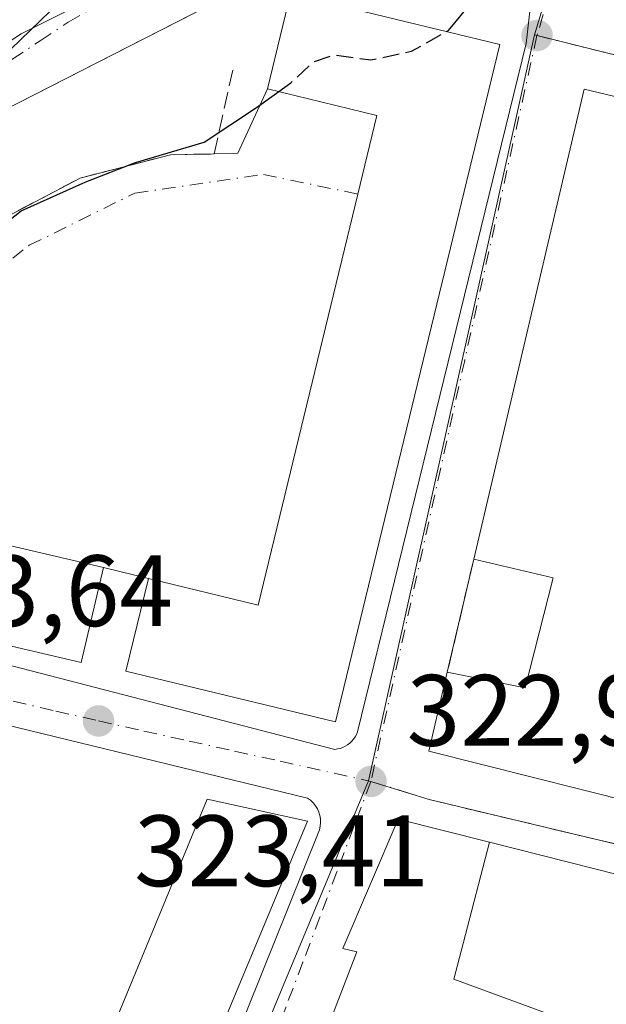
# Model space of a CAD drawing. Units: metres. Extents: x 573680 to 577142, y 4696435 to 4698786.
# Drawn here: x 575344 to 575402, y 4697470 to 4697567 of the extents above; entities that cross this region are included whole.
import ezdxf

# ---------------------------------------------------------------- set-up
doc = ezdxf.new("R2010")
doc.units = ezdxf.units.M
doc.header["$MEASUREMENT"] = 0
doc.linetypes.add('DGN Style 3', pattern=[2.307223458686699, 1.648016756204785, -0.6592067024819142])
doc.linetypes.add('DGN Style 4', pattern=[2.6384748266838614, 1.318413404963828, -0.6592067024819142, 0.001648016756204785, -0.6592067024819142])
for name, color, linetype, lineweight in [('Comarca CxS', 21, 'Continuous', 0), ('Comunidad Autónoma CxS', 142, 'Continuous', 0), ('Cultivos leñosos CxS', 92, 'Continuous', 0), ('Curva de nivel maestra', 30, 'Continuous', 30), ('Curva de nivel maestra oculto', 30, 'DGN Style 3', 30), ('Edificación Cxs', 1, 'Continuous', 13), ('Elemento construido', 1, 'Continuous', 0), ('Municipio CxS', 4, 'Continuous', 0), ('Muro lineal', 1, 'DGN Style 3', 13), ('Núcleo urbano CxS', 7, 'Continuous', 0), ('Obra de contención lineal', 1, 'DGN Style 3', 13), ('Provincia CxS', 1, 'Continuous', 0), ('Punto de cota en terreno', 7, 'Continuous', 0), ('Rótulo de punto de cota en terreno', 7, 'Continuous', 0), ('Vía urbana Cxs', 4, 'Continuous', 0), ('Vía urbana eje', 4, 'DGN Style 4', 0)]:
    doc.layers.add(name, color=color, linetype=linetype, lineweight=lineweight)
doc.styles.add('Style-Arial', font='txt')

# ---------------------------------------------------------------- blocks, each defined once
blk = doc.blocks.new('5PATER')
at = {"layer": 'Cultivos leñosos CxS', "linetype": 'Continuous', "lineweight": 0}
h = blk.add_hatch(color=51, dxfattribs=at)
edge = h.paths.add_edge_path()
edge.add_ellipse((0, 0), major_axis=(-0.1095731443231308, -0.1110710700762829), ratio=0.9994222409660322, start_angle=0, end_angle=360)
blk = doc.blocks.new('*U38')
at = {"layer": 'Vía urbana Cxs', "color": 4, "linetype": 'Continuous', "lineweight": 0}
for points in [[(575454.0500999996, 4697469.690099999, 327.3806999999942), (575444.7057999996, 4697472.0527, 328.9873999999982), (575435.3614999996, 4697474.415300001, 328.2657000000036), (575435.3227000004, 4697474.425100001, 328.2483999999968), (575428.6482999995, 4697476.112700001, 326.4450999999972), (575390.1017000005, 4697485.858899999, 327.7406999999948), (575381.0800999999, 4697488.140100001, 325.207699999999), (575375.5900999998, 4697475.350099999, 326.1524999999965), (575377.0000999998, 4697475.030099999, 327.3190000000032), (575369.8901000004, 4697456.600099999, 326.186400000006)], [(575341.4401000004, 4697547.2501, 326.7736000000005), (575349.6201, 4697551.530099999, 326.7195999999968), (575358.5601000004, 4697553.850099999, 326.3479999999981), (575362.8701, 4697553.920100001, 325.8168000000005), (575365.2241000002, 4697554.0175, 325.2859999999928), (575368.1401000004, 4697560.380100001, 330.3603000000003), (575378.9600999998, 4697557.7401, 335.5562999999966), (575377.0701000001, 4697549.960100001, 333.6797999999981), (575367.2100999998, 4697509.300100001, 336.053700000004), (575356.3701, 4697511.9301, 331.3334000000032), (575351.9200999998, 4697513.0101, 329.6071999999986), (575333.8701, 4697517.2301, 330.1306000000041)], [(575332.0201000003, 4697506.110099999, 328.6855999999971), (575374.8000999996, 4697495.040100001, 325.5396000000038), (575375.0701000001, 4697495.0801, 325.4122000000062), (575375.3300999999, 4697495.140100001, 325.3028000000049), (575375.5900999998, 4697495.2301, 325.209600000002), (575375.8300999999, 4697495.350099999, 325.1408999999985), (575376.0701000001, 4697495.5001, 325.0792999999976), (575376.2801000001, 4697495.6601, 325.0298999999941), (575376.4801000003, 4697495.850099999, 324.9904999999999), (575376.6601, 4697496.0601, 324.9612999999954), (575376.8101000004, 4697496.280099999, 324.9465999999957), (575376.9401000004, 4697496.520099999, 324.9450999999972), (575377.0401, 4697496.770099999, 324.9637999999977), (575393.7401000002, 4697564.860099999, 326.7176000000036), (575395.2100999998, 4697577.9101, 327.7606999999989)], [(575386.3360000001, 4697580.864200001, 328.5093999999954), (575338.7701000003, 4697556.5801, 327.4124000000011)], [(575331.7542000003, 4697557.854, 328.644100000005), (575343.7927999999, 4697565.7915, 327.4712), (575355.5668000003, 4697571.7446, 327.3956000000035)], [(575325.3240999999, 4697447.201400001, 325.1640000000043), (575345.5236000001, 4697445.218400001, 326.0146999999997), (575356.2901, 4697444.7501, 324.9219000000012), (575373.1501000002, 4697486.7501, 324.1575000000012), (575373.2801000001, 4697487.0801, 324.126099999994), (575373.3701, 4697487.4301, 324.0905999999959), (575373.4001000002, 4697487.790100001, 324.0289000000048), (575373.3901000004, 4697488.1501, 323.9640999999974), (575373.3810000002, 4697488.213500001, 323.9532999999938), (575373.3400999998, 4697488.5001, 323.9043999999994), (575373.2301000003, 4697488.840100001, 323.8509999999951), (575373.0900999998, 4697489.170100001, 323.8007999999973), (575372.9001000002, 4697489.470100001, 323.7587000000058), (575372.6700999998, 4697489.7501, 323.7216999999946), (575372.4101, 4697490.0001, 323.751099999994), (575372.1201, 4697490.200099999, 323.9152000000031), (575333.3201000001, 4697499.630100001, 327.0638999999938)]]:
    blk.add_polyline3d(points, dxfattribs=at)
blk.add_polyline3d([(575384.1001000004, 4697494.870100001, 325.5044999999955), (575409.5100999996, 4697488.470100001, 325.9679000000033), (575411.2301000003, 4697496.850099999, 327.3239999999932), (575413.8501000004, 4697496.210100001, 326.1174000000028), (575425.1901000004, 4697545.370100001, 327.125199999995), (575426.2200999996, 4697545.140100001, 326.3533000000025), (575427.9301000005, 4697553.530099999, 325.800900000002), (575399.4600999998, 4697560.3301, 326.2792999999947), (575388.5500999996, 4697513.850099999, 325.9876999999979), (575385.9301000005, 4697502.6601, 325.7636999999959)], close=True, dxfattribs=at)
blk = doc.blocks.new('*U63')
at = {"layer": 'Edificación Cxs', "color": 1, "linetype": 'Continuous', "lineweight": 13, "flags": 128}
for points, elevation in [([(575427.9301000005, 4697553.530099999), (575426.2200999996, 4697545.140100001), (575425.1901000004, 4697545.370100001), (575413.8501000004, 4697496.210100001), (575411.2301000003, 4697496.850099999), (575409.5100999996, 4697488.470100001), (575384.1001000004, 4697494.870100001), (575385.9301000005, 4697502.6601), (575393.6300999997, 4697501.140100001), (575396.3901000004, 4697512.0101), (575388.5500999996, 4697513.850099999), (575399.4600999998, 4697560.3301)], 328.4530999999989), ([(575412.4057999998, 4697542.738), (575410.8501000004, 4697537.100099999), (575414.4600999998, 4697536.110099999), (575416.0269999999, 4697541.788699999), (575417.1202999996, 4697545.750200001), (575413.5100999996, 4697546.7401)], 328.4530999999988)]:
    blk.add_lwpolyline(points, close=True, dxfattribs=dict(at, elevation=elevation))

msp = doc.modelspace()

# ---------------------------------------------------------------- linework, layer by layer
at = {"layer": 'Comarca CxS', "color": 21, "linetype": 'Continuous', "lineweight": 0}
msp.add_3dface([(577132.2500005754, 4696472.359983013), (573704.06000055, 4696435.329983012), (573679.6800005509, 4698748.45998299), (577106.7200005776, 4698785.529982988)], dxfattribs=at)
at = {"layer": 'Comunidad Autónoma CxS', "color": 142, "linetype": 'Continuous', "lineweight": 0}
msp.add_3dface([(577132.2500005754, 4696472.359983013), (573704.06000055, 4696435.329983012), (573679.6800005509, 4698748.45998299), (577106.7200005776, 4698785.529982988)], dxfattribs=at)
at = {"layer": 'Curva de nivel maestra', "color": 30, "linetype": 'Continuous', "lineweight": 30, "elevation": 325, "flags": 128}
for points in [[(575385.8554999996, 4697566.0404), (575386.0499999998, 4697566.1501), (575388.3799999999, 4697568.9801), (575391.0499999998, 4697571.170100001), (575395.8499999996, 4697573.120100001), (575399.4199999999, 4697573.380100001), (575403.1107999999, 4697572.221100001)], [(575321.7856999999, 4697522.711300001), (575322, 4697523.2401), (575325.9400000004, 4697528.0001), (575330.6200000001, 4697535.2601), (575336.5999999996, 4697542.6601), (575343.79, 4697548.290100001), (575350.1900000004, 4697551.1601), (575355.1100000005, 4697553.0801), (575361.8700000001, 4697555.100099999), (575367.0599999996, 4697558.520099999), (575369.2663000004, 4697560.1053)]]:
    msp.add_lwpolyline(points, dxfattribs=at)
at = {"layer": 'Curva de nivel maestra oculto', "color": 30, "linetype": 'DGN Style 3', "lineweight": 30, "elevation": 325, "flags": 128}
msp.add_lwpolyline([(575369.2663000004, 4697560.1053), (575370.4699999997, 4697560.970100001), (575372.7100000001, 4697563.040100001), (575374.7800000003, 4697563.720100001), (575378.3799999999, 4697563.2301), (575382.3799999999, 4697564.0801), (575385.8554999996, 4697566.0404)], dxfattribs=at)
at = {"layer": 'Edificación Cxs', "color": 1, "linetype": 'Continuous', "lineweight": 13, "flags": 128}
for points, elevation in [([(575391.1401000004, 4697564.7601), (575374.8701, 4697497.7501), (575354.1401000004, 4697502.780099999), (575356.3701, 4697511.9301), (575367.2100999998, 4697509.300100001), (575377.0701000001, 4697549.960100001), (575378.9600999998, 4697557.7401), (575368.1401000004, 4697560.380100001), (575370.4200999998, 4697569.780099999)], 336.0537000000041), ([(575390.1018000003, 4697485.859200001), (575387.494, 4697475.846000001), (575386.5640000004, 4697472.305000001), (575396.1765000002, 4697468.788799999), (575389.6557, 4697454.004699999), (575389.2062999997, 4697452.984999999), (575382.2779999999, 4697454.606000001), (575376.2740000002, 4697455.551000001), (575375.244, 4697451.014000001), (575378.4579999996, 4697450.882999999), (575381.5159999998, 4697450.756999999), (575381.3509999998, 4697449.921), (575380.4460000005, 4697445.351), (575379.8470000001, 4697445.332000001), (575377.6050000004, 4697445.515000001), (575374.056, 4697445.783), (575372.4643999999, 4697436.133400001), (575372.1656999998, 4697436.157299999), (575363.9401000004, 4697436.8101), (575368.2301000003, 4697457.050100001), (575369.8901000004, 4697456.600099999), (575377.0000999998, 4697475.030099999), (575375.5900999998, 4697475.350099999), (575381.0800999999, 4697488.140100001)], 331.3513999999996), ([(575428.6484000003, 4697476.113), (575426.2010000005, 4697465.640000001), (575421.091, 4697466.956), (575417.7719999999, 4697467.811000001), (575416.9280000003, 4697464.155999999), (575401.1778999995, 4697467.6546), (575401.1901000004, 4697467.720100001), (575396.1901000004, 4697468.8201), (575396.1765000002, 4697468.788799999), (575386.5640000004, 4697472.305000001), (575387.494, 4697475.846000001), (575390.1018000003, 4697485.859200001)], 331.5718999999955)]:
    msp.add_lwpolyline(points, close=True, dxfattribs=dict(at, elevation=elevation))
at = {"layer": 'Edificación Cxs', "color": 1, "linetype": 'Continuous', "lineweight": 13, "extrusion": (0.01449049036667762, -0.009673988541997868, 0.9998482082969509), "elevation": -36780.0947016512, "flags": 128}
msp.add_lwpolyline([(575323.4089242253, 4697377.849557456), (575334.3135530235, 4697424.33173255), (575362.7874961782, 4697417.531414335)], dxfattribs=at)
at = {"layer": 'Edificación Cxs', "color": 1, "linetype": 'Continuous', "lineweight": 13}
for points in [[(575391.1401000004, 4697564.7601, 328.8797999999952), (575374.8701, 4697497.7501, 328.0267000000022), (575354.1401000004, 4697502.780099999, 330.9219000000012), (575356.3701, 4697511.9301, 331.3334000000032), (575367.2100999998, 4697509.300100001, 336.053700000004), (575377.0701000001, 4697549.960100001, 333.6797999999981), (575378.9600999998, 4697557.7401, 335.5562999999966), (575368.1401000004, 4697560.380100001, 330.3603000000003), (575370.4200999998, 4697569.780099999, 331.5613000000012), (575391.1401000004, 4697564.7601, 328.8797999999952)], [(575427.9301000005, 4697553.530099999, 325.800900000002), (575426.2200999996, 4697545.140100001, 326.3533000000025), (575425.1901000004, 4697545.370100001, 327.125199999995), (575413.8501000004, 4697496.210100001, 326.1174000000028), (575411.2301000003, 4697496.850099999, 327.3239999999932), (575409.5100999996, 4697488.470100001, 325.9679000000033), (575384.1001000004, 4697494.870100001, 325.5044999999955), (575385.9301000005, 4697502.6601, 325.7636999999959)], [(575351.9200999998, 4697513.0101, 329.6071999999986), (575349.7200999996, 4697503.630100001, 330.2967000000062), (575331.6801000005, 4697507.850099999, 329.8643000000012), (575333.8701, 4697517.2301, 330.1306000000041), (575351.9200999998, 4697513.0101, 329.6071999999986)], [(575385.9301000005, 4697502.6601, 325.7636999999959), (575393.6300999997, 4697501.140100001, 327.8230999999942), (575396.3901000004, 4697512.0101, 327.5185000000056), (575388.5500999996, 4697513.850099999, 325.9876999999979)], [(575372.1101000002, 4697487.9301, 324.4818999999989), (575354.6501000002, 4697446.100099999, 327.3855999999942), (575344.8000999996, 4697448.030099999, 327.3061000000016), (575362.1801000005, 4697490.110099999, 328.4762000000046), (575372.1101000002, 4697487.9301, 324.4818999999989)], [(575369.8901000004, 4697456.600099999, 326.186400000006), (575377.0000999998, 4697475.030099999, 327.3190000000032), (575375.5900999998, 4697475.350099999, 326.1524999999965), (575381.0800999999, 4697488.140100001, 325.207699999999), (575390.1017000005, 4697485.858899999, 327.7406999999948), (575428.6482999995, 4697476.112700001, 326.4450999999972), (575435.3227000004, 4697474.425100001, 328.2483999999968), (575435.3614999996, 4697474.415300001, 328.2657000000036), (575454.0500999996, 4697469.690099999, 327.3806999999942)]]:
    msp.add_polyline3d(points, dxfattribs=at)
for points in [[(575351.9200999998, 4697513.0101, 330.2967000000062), (575349.7200999996, 4697503.630100001, 330.2967000000062), (575331.6801000005, 4697507.850099999, 330.2967000000062), (575333.8701, 4697517.2301, 330.2967000000062)], [(575372.1101000002, 4697487.9301, 328.4762000000046), (575354.6501000002, 4697446.100099999, 328.4762000000046), (575344.8000999996, 4697448.030099999, 328.4762000000046), (575362.1801000005, 4697490.110099999, 328.4762000000046)]]:
    msp.add_3dface(points, dxfattribs=at)
at = {"layer": 'Elemento construido', "color": 1, "linetype": 'Continuous', "lineweight": 0}
for points in [[(575378.8201000001, 4697588.280099999, 329.2062000000006), (575380.0407999996, 4697586.296700001, 328.577099999995), (575378.4533000002, 4697583.650900001, 328.7486999999965), (575377.8909999998, 4697583.3215, 328.8300000000018), (575377.8701, 4697583.210100001, 328.8162000000011), (575377.7384000003, 4697583.232200001, 328.8494999999967), (575369.1928000003, 4697578.2269, 328.6009999999951), (575361.2477000002, 4697574.4472, 327.5274000000064), (575358.4073000001, 4697573.095899999, 327.389599999995), (575355.5668000003, 4697571.7446, 327.3956000000035), (575343.7927999999, 4697565.7915, 327.4712), (575331.7542000003, 4697557.854, 328.644100000005), (575320.1124999998, 4697548.196699999, 330.0396999999939), (575307.1479000002, 4697537.084100001, 328.5237000000052), (575292.5124000004, 4697524.438999999, 330.1753999999929), (575290.6113999998, 4697522.796599999, 330.8779000000068), (575279.7635000005, 4697513.5362, 330.8543999999966), (575273.6781000001, 4697509.567399999, 330.7798000000039), (575265.8728, 4697506.2601, 329.8218999999954), (575259.9197000006, 4697505.5987, 328.9214999999967), (575243.6478000004, 4697504.0112, 328.7525000000023), (575211.8976999996, 4697502.1591, 328.5964999999997)], [(575388.6001000004, 4697582.020099999, 328.3059000000067), (575338.7701000003, 4697556.5801, 327.4124000000011)], [(575332.0201000003, 4697506.110099999, 328.6855999999971), (575374.8000999996, 4697495.040100001, 325.5396000000038), (575375.0701000001, 4697495.0801, 325.4122000000062), (575375.3300999999, 4697495.140100001, 325.3028000000049), (575375.5900999998, 4697495.2301, 325.209600000002), (575375.8300999999, 4697495.350099999, 325.1408999999985), (575376.0701000001, 4697495.5001, 325.0792999999976), (575376.2801000001, 4697495.6601, 325.0298999999941), (575376.4801000003, 4697495.850099999, 324.9904999999999), (575376.6601, 4697496.0601, 324.9612999999954), (575376.8101000004, 4697496.280099999, 324.9465999999957), (575376.9401000004, 4697496.520099999, 324.9450999999972), (575377.0401, 4697496.770099999, 324.9637999999977), (575393.7401000002, 4697564.860099999, 326.7176000000036), (575395.2100999998, 4697577.9101, 327.7606999999989)], [(575354.6300999997, 4697443.710100001, 325.0568000000058), (575354.8901000004, 4697443.7301, 324.9413000000059), (575355.1401000004, 4697443.780099999, 324.8561000000045), (575355.3800999997, 4697443.870100001, 324.8059999999969), (575355.6101000002, 4697443.9901, 324.7783999999957), (575355.8201000001, 4697444.140100001, 324.776199999993), (575356.0100999996, 4697444.3201, 324.7976000000053), (575356.1700999998, 4697444.530099999, 324.8481999999931), (575356.2901, 4697444.7501, 324.9219000000012), (575373.1501000002, 4697486.7501, 324.1575000000012), (575373.2801000001, 4697487.0801, 324.126099999994), (575373.3701, 4697487.4301, 324.0905999999959), (575373.4001000002, 4697487.790100001, 324.0289000000048), (575373.3901000004, 4697488.1501, 323.9640999999974), (575373.3400999998, 4697488.5001, 323.9043999999994), (575373.2301000003, 4697488.840100001, 323.8509999999951), (575373.0900999998, 4697489.170100001, 323.8007999999973), (575372.9001000002, 4697489.470100001, 323.7587000000058), (575372.6700999998, 4697489.7501, 323.7216999999946), (575372.4101, 4697490.0001, 323.751099999994), (575372.1201, 4697490.200099999, 323.9152000000031), (575333.3201000001, 4697499.630100001, 327.0638999999938)]]:
    msp.add_polyline3d(points, dxfattribs=at)
at = {"layer": 'Municipio CxS', "color": 4, "linetype": 'Continuous', "lineweight": 0}
msp.add_3dface([(577132.2500005754, 4696472.359983013), (573704.06000055, 4696435.329983012), (573679.6800005509, 4698748.45998299), (577106.7200005776, 4698785.529982988)], dxfattribs=at)
at = {"layer": 'Muro lineal', "color": 1, "linetype": 'DGN Style 3', "lineweight": 13, "extrusion": (-0.004442507083740481, -0.01897391384730995, 0.9998101093328302), "elevation": -91360.4650000869, "flags": 128}
msp.add_lwpolyline([(-510665.4780604417, 4704102.730243861), (-510665.4780604416, 4704091.235433032)], dxfattribs=at)
at = {"layer": 'Núcleo urbano CxS', "color": 7, "linetype": 'Continuous', "lineweight": 0, "extrusion": (0.9760862866078308, -0.2173542160841912, 0.003564526134335871), "elevation": -459399.8180444515, "flags": 128}
msp.add_lwpolyline([(4710323.813047631, 1962.104622668317), (4710315.437818219, 1961.58641937621), (4710248.24338725, 1960.527112646486)], dxfattribs=at)
at = {"layer": 'Núcleo urbano CxS', "color": 7, "linetype": 'Continuous', "lineweight": 0}
for points in [[(575585.1980999997, 4697580.753500001, 325.1469999999972), (575559.8766999999, 4697587.212900001, 324.9918999999936), (575523.8935000002, 4697587.503699999, 325.1062999999995), (575523.4918999998, 4697601.3727, 325.7513000000035), (575502.7988999998, 4697606.750499999, 326.3457999999956), (575501.2265, 4697607.7171, 326.3812999999937), (575453.3234999999, 4697637.2163, 328.8626999999979), (575405.9249, 4697619.906300001, 329.9539999999979), (575386.5717000002, 4697589.235900001, 327.7213999999949), (575381.8123000005, 4697583.5383, 327.5485000000044), (575376.1803000001, 4697579.650900001, 327.5366999999969), (575369.3443, 4697576.832900001, 327.4241999999941), (575362.1064999999, 4697575.4937, 327.5170999999973), (575358.9483000003, 4697574.490300001, 327.5043000000005), (575356.6139000002, 4697573.7487, 327.5087000000058), (575348.5734999999, 4697569.910900001, 327.5326999999961), (575339.8365000002, 4697561.485300001, 327.5194999999949)], [(575573.9430999998, 4697437.832699999, 321.2831000000006), (575535.3019000003, 4697444.303900001, 321.4722000000039), (575538.1117000004, 4697453.355900001, 321.7336000000068), (575521.5756999999, 4697456.9893, 321.7462999999989), (575545.8236999996, 4697528.238700001, 322.5718000000052), (575506.7562999995, 4697537.876499999, 322.6849999999977), (575475.2295000004, 4697545.6753, 322.8996000000043), (575431.6401000004, 4697556.455499999, 323.4587000000029), (575394.5549, 4697565.695900001, 324.5494999999937), (575401.6246999997, 4697589.100299999, 326.8245000000024), (575393.4981000006, 4697588.8179, 327.2332000000025), (575386.5717000002, 4697589.235900001, 327.7213999999949), (575405.9249, 4697619.906300001, 329.9539999999979), (575453.3234999999, 4697637.2163, 328.8626999999979), (575501.2265, 4697607.7171, 326.3812999999937), (575502.7988999998, 4697606.750499999, 326.3457999999956), (575523.4918999998, 4697601.3727, 325.7513000000035), (575523.8935000002, 4697587.503699999, 325.1062999999995), (575559.8766999999, 4697587.212900001, 324.9918999999936), (575585.1980999997, 4697580.753500001, 325.1469999999972)], [(575386.5717000002, 4697589.235900001, 327.7213999999949), (575381.8123000005, 4697583.5383, 327.5485000000044), (575376.1803000001, 4697579.650900001, 327.5366999999969), (575369.3443, 4697576.832900001, 327.4241999999941), (575362.1064999999, 4697575.4937, 327.5170999999973), (575358.9483000003, 4697574.490300001, 327.5043000000005), (575356.6139000002, 4697573.7487, 327.5087000000058), (575348.5734999999, 4697569.910900001, 327.5326999999961), (575339.8365000002, 4697561.485300001, 327.5194999999949), (575312.3898999998, 4697538.4169, 327.7394000000059), (575301.1584999999, 4697528.3079, 327.7318999999989)], [(575339.8365000002, 4697561.485300001, 327.5194999999949), (575348.5734999999, 4697569.910900001, 327.5326999999961), (575356.6139000002, 4697573.7487, 327.5087000000058), (575358.9483000003, 4697574.490300001, 327.5043000000005), (575362.1064999999, 4697575.4937, 327.5170999999973), (575369.3443, 4697576.832900001, 327.4241999999941), (575376.1803000001, 4697579.650900001, 327.5366999999969), (575381.8123000005, 4697583.5383, 327.5485000000044), (575386.5717000002, 4697589.235900001, 327.7213999999949), (575393.4981000006, 4697588.8179, 327.2332000000025), (575401.6246999997, 4697589.100299999, 326.8245000000024), (575394.5549, 4697565.695900001, 324.5494999999937), (575392.7363, 4697557.520500001, 324.0313000000024), (575378.1349, 4697491.931700001, 322.9719999999944), (575354.2023, 4697434.4321, 322.725099999996), (575354.0138999998, 4697433.9901, 322.7255000000005), (575343.7575000003, 4697410.712099999, 322.6401000000042), (575331.0232999995, 4697384.608700001, 322.5209999999934)], [(575386.5717000002, 4697589.235900001, 327.7213999999949), (575393.4981000006, 4697588.8179, 327.2332000000025), (575401.6246999997, 4697589.100299999, 326.8245000000024), (575394.5549, 4697565.695900001, 324.5494999999937)], [(575394.5549, 4697565.695900001, 324.5494999999937), (575431.6401000004, 4697556.455499999, 323.4587000000029), (575475.2295000004, 4697545.6753, 322.8996000000043), (575506.7562999995, 4697537.876499999, 322.6849999999977), (575545.8236999996, 4697528.238700001, 322.5718000000052), (575521.5756999999, 4697456.9893, 321.7462999999989)], [(575378.1349, 4697491.931700001, 322.9719999999944), (575354.2023, 4697434.4321, 322.725099999996), (575354.0138999998, 4697433.9901, 322.7255000000005), (575343.7575000003, 4697410.712099999, 322.6401000000042), (575331.0232999995, 4697384.608700001, 322.5209999999934), (575330.8022999996, 4697384.158299999, 322.5182000000059), (575321.7175000003, 4697365.533700001, 322.5577000000048), (575367.5762999998, 4697352.672499999, 322.0506000000024)], [(575354.2023, 4697434.4321, 322.725099999996), (575378.1349, 4697491.931700001, 322.9719999999944), (575384.1479000002, 4697490.0679, 322.9973999999929), (575413.6876999997, 4697483.026900001, 322.5810999999958), (575474.1854999998, 4697467.593699999, 321.7891999999993)], [(575378.1349, 4697491.931700001, 322.9719999999944), (575384.1479000002, 4697490.0679, 322.9973999999929), (575413.6876999997, 4697483.026900001, 322.5810999999958), (575474.1854999998, 4697467.593699999, 321.7891999999993), (575493.2729000002, 4697463.505700001, 321.6408999999985), (575521.5756999999, 4697456.9893, 321.7462999999989)]]:
    msp.add_polyline3d(points, dxfattribs=at)
msp.add_polyline3d([(575521.5756999999, 4697456.9893, 321.7462999999989), (575493.2729000002, 4697463.505700001, 321.6408999999985), (575474.1854999998, 4697467.593699999, 321.7891999999993), (575413.6876999997, 4697483.026900001, 322.5810999999958), (575384.1479000002, 4697490.0679, 322.9973999999929), (575378.1349, 4697491.931700001, 322.9719999999944), (575392.7363, 4697557.520500001, 324.0313000000024), (575394.5549, 4697565.695900001, 324.5494999999937), (575431.6401000004, 4697556.455499999, 323.4587000000029), (575475.2295000004, 4697545.6753, 322.8996000000043), (575506.7562999995, 4697537.876499999, 322.6849999999977), (575545.8236999996, 4697528.238700001, 322.5718000000052)], close=True, dxfattribs=at)
at = {"layer": 'Obra de contención lineal', "color": 1, "linetype": 'DGN Style 3', "lineweight": 13}
msp.add_polyline3d([(575315.5800999999, 4697525.630100001, 329.0258000000031), (575325.5000999998, 4697524.8301, 326.0703000000067), (575329.0401, 4697533.700099999, 326.5111000000034), (575334.4600999998, 4697541.190099999, 326.7473999999929), (575341.4401000004, 4697547.2501, 326.7736000000005), (575349.6201, 4697551.530099999, 326.7195999999968), (575358.5601000004, 4697553.850099999, 326.3479999999981), (575362.8701, 4697553.920100001, 325.8168000000005), (575364.7100999998, 4697562.220100001, 329.5244999999995)], dxfattribs=at)
at = {"layer": 'Provincia CxS', "color": 1, "linetype": 'Continuous', "lineweight": 0}
msp.add_3dface([(577132.2500005754, 4696472.359983013), (573704.06000055, 4696435.329983012), (573679.6800005509, 4698748.45998299), (577106.7200005776, 4698785.529982988)], dxfattribs=at)
at = {"layer": 'Vía urbana Cxs', "color": 4, "linetype": 'Continuous', "lineweight": 0, "extrusion": (0.1905176606602825, -0.663979657563498, 0.7230726348842097), "elevation": -3009227.865999762, "flags": 128}
msp.add_lwpolyline([(1848650.804474459, 3150411.596014024), (1848653.094035298, 3150410.827598403), (1848657.651765375, 3150418.173437485)], dxfattribs=at)
at = {"layer": 'Vía urbana Cxs', "color": 4, "linetype": 'Continuous', "lineweight": 0, "extrusion": (0.01449049036667762, -0.009673988541997868, 0.9998482082969509), "elevation": -36780.0947016512, "flags": 128}
msp.add_lwpolyline([(575362.7874961782, 4697417.531414335), (575334.3135530235, 4697424.33173255), (575323.4089242253, 4697377.849557456)], dxfattribs=at)
at = {"layer": 'Vía urbana Cxs', "color": 4, "linetype": 'Continuous', "lineweight": 0, "extrusion": (0.1759724092213683, 0.6623571572667226, 0.7282284719855255), "elevation": 3212917.456471029, "flags": 128}
msp.add_lwpolyline([(650112.1123986228, -3413528.09859224), (650130.6407981053, -3413527.334877519), (650130.5371155287, -3413522.638776142)], dxfattribs=at)
at = {"layer": 'Vía urbana Cxs', "color": 4, "linetype": 'Continuous', "lineweight": 0, "extrusion": (-0.004442507083740481, -0.01897391384730995, 0.9998101093328302), "elevation": -91360.4650000869, "flags": 128}
msp.add_lwpolyline([(-510665.4780604417, 4704102.730243861), (-510665.4780604416, 4704091.235433032)], dxfattribs=at)
at = {"layer": 'Vía urbana Cxs', "color": 4, "linetype": 'Continuous', "lineweight": 0, "extrusion": (-0.3427856488868004, 0.08319292152401721, 0.935722681527788), "elevation": 193885.8708705891, "flags": 128}
msp.add_lwpolyline([(-4700690.421691497, -513391.881824074), (-4700690.421691497, -513396.7755615456)], dxfattribs=at)
at = {"layer": 'Vía urbana Cxs', "color": 4, "linetype": 'Continuous', "lineweight": 0, "extrusion": (-0.007403797332400332, -0.03151671104412255, 0.9994758029637446), "elevation": -151984.2818461099, "flags": 128}
msp.add_lwpolyline([(-514139.1498029571, 4702144.40750571), (-514139.1498029571, 4702136.401246618)], dxfattribs=at)
at = {"layer": 'Vía urbana Cxs', "color": 4, "linetype": 'Continuous', "lineweight": 0}
for points in [[(575211.8976999996, 4697502.1591, 328.5964999999997), (575243.6478000004, 4697504.0112, 328.7525000000023), (575259.9197000006, 4697505.5987, 328.9214999999967), (575265.8728, 4697506.2601, 329.8218999999954), (575273.6781000001, 4697509.567399999, 330.7798000000039), (575279.7635000005, 4697513.5362, 330.8543999999966), (575290.6113999998, 4697522.796599999, 330.8779000000068), (575292.5124000004, 4697524.438999999, 330.1753999999929), (575307.1479000002, 4697537.084100001, 328.5237000000052), (575320.1124999998, 4697548.196699999, 330.0396999999939), (575331.7542000003, 4697557.854, 328.644100000005), (575343.7927999999, 4697565.7915, 327.4712), (575355.5668000003, 4697571.7446, 327.3956000000035), (575358.4073000001, 4697573.095899999, 327.389599999995), (575361.2477000002, 4697574.4472, 327.5274000000064), (575369.1928000003, 4697578.2269, 328.6009999999951), (575377.7384000003, 4697583.232200001, 328.8494999999967)], [(575386.3360000001, 4697580.864200001, 328.5093999999954), (575338.7701000003, 4697556.5801, 327.4124000000011)], [(575332.0201000003, 4697506.110099999, 328.6855999999971), (575374.8000999996, 4697495.040100001, 325.5396000000038), (575375.0701000001, 4697495.0801, 325.4122000000062), (575375.3300999999, 4697495.140100001, 325.3028000000049), (575375.5900999998, 4697495.2301, 325.209600000002), (575375.8300999999, 4697495.350099999, 325.1408999999985), (575376.0701000001, 4697495.5001, 325.0792999999976), (575376.2801000001, 4697495.6601, 325.0298999999941), (575376.4801000003, 4697495.850099999, 324.9904999999999), (575376.6601, 4697496.0601, 324.9612999999954), (575376.8101000004, 4697496.280099999, 324.9465999999957), (575376.9401000004, 4697496.520099999, 324.9450999999972), (575377.0401, 4697496.770099999, 324.9637999999977), (575393.7401000002, 4697564.860099999, 326.7176000000036), (575395.2100999998, 4697577.9101, 327.7606999999989)], [(575368.1401000004, 4697560.380100001, 330.3603000000003), (575378.9600999998, 4697557.7401, 335.5562999999966), (575377.0701000001, 4697549.960100001, 333.6797999999981), (575367.2100999998, 4697509.300100001, 336.053700000004), (575356.3701, 4697511.9301, 331.3334000000032)], [(575325.5000999998, 4697524.8301, 326.0703000000067), (575329.0401, 4697533.700099999, 326.5111000000034), (575334.4600999998, 4697541.190099999, 326.7473999999929), (575341.4401000004, 4697547.2501, 326.7736000000005), (575349.6201, 4697551.530099999, 326.7195999999968), (575358.5601000004, 4697553.850099999, 326.3479999999981), (575362.8701, 4697553.920100001, 325.8168000000005)], [(575384.1001000004, 4697494.870100001, 325.5044999999955), (575409.5100999996, 4697488.470100001, 325.9679000000033), (575411.2301000003, 4697496.850099999, 327.3239999999932), (575413.8501000004, 4697496.210100001, 326.1174000000028), (575425.1901000004, 4697545.370100001, 327.125199999995), (575426.2200999996, 4697545.140100001, 326.3533000000025), (575427.9301000005, 4697553.530099999, 325.800900000002)], [(575373.3810000002, 4697488.213500001, 323.9532999999938), (575373.3400999998, 4697488.5001, 323.9043999999994), (575373.2301000003, 4697488.840100001, 323.8509999999951), (575373.0900999998, 4697489.170100001, 323.8007999999973), (575372.9001000002, 4697489.470100001, 323.7587000000058), (575372.6700999998, 4697489.7501, 323.7216999999946), (575372.4101, 4697490.0001, 323.751099999994), (575372.1201, 4697490.200099999, 323.9152000000031), (575333.3201000001, 4697499.630100001, 327.0638999999938)], [(575356.2901, 4697444.7501, 324.9219000000012), (575373.1501000002, 4697486.7501, 324.1575000000012), (575373.2801000001, 4697487.0801, 324.126099999994), (575373.3701, 4697487.4301, 324.0905999999959), (575373.4001000002, 4697487.790100001, 324.0289000000048), (575373.3901000004, 4697488.1501, 323.9640999999974), (575373.3810000002, 4697488.213500001, 323.9532999999938)], [(575454.0500999996, 4697469.690099999, 327.3806999999942), (575444.7057999996, 4697472.0527, 328.9873999999982), (575435.3614999996, 4697474.415300001, 328.2657000000036), (575435.3227000004, 4697474.425100001, 328.2483999999968), (575428.6482999995, 4697476.112700001, 326.4450999999972), (575390.1017000005, 4697485.858899999, 327.7406999999948), (575381.0800999999, 4697488.140100001, 325.207699999999), (575375.5900999998, 4697475.350099999, 326.1524999999965), (575377.0000999998, 4697475.030099999, 327.3190000000032), (575369.8901000004, 4697456.600099999, 326.186400000006), (575368.2301000003, 4697457.050100001, 324.914300000004), (575363.9401000004, 4697436.8101, 324.0139000000054)]]:
    msp.add_polyline3d(points, dxfattribs=at)
at = {"layer": 'Vía urbana eje', "color": 4, "linetype": 'DGN Style 4', "lineweight": 0, "extrusion": (0.976099413021441, -0.2173198797498294, 0.001416250231506337), "elevation": -459231.4092769431, "flags": 128}
msp.add_lwpolyline([(4710340.516617487, 976.5893721247278), (4710335.79512818, 976.9845629147064), (4710326.347803165, 975.8795740435851), (4710321.626313858, 976.6072645001092), (4710316.902651352, 976.5065696114486), (4710312.16922784, 976.0509720009077), (4710307.447738532, 974.5578646846253), (4710298.000413519, 976.1022731564597), (4710293.278924212, 975.9770644683456), (4710288.555261704, 975.0463704120762), (4710283.833772399, 973.9760626717741), (4710274.386447383, 975.5657710981754), (4710269.664958077, 974.9990628528341), (4710264.941295571, 973.6695691965188)], dxfattribs=at)
at = {"layer": 'Vía urbana eje', "color": 4, "linetype": 'DGN Style 4', "lineweight": 0}
for points in [[(575401.8701, 4697589.040100001, 327.1490000000049), (575400.4600999998, 4697584.360099999, 326.4630999999936), (575399.0401, 4697579.6801, 326.9324000000051), (575396.2200999996, 4697570.3201, 326.2451000000001), (575394.8000999996, 4697565.640100001, 326.2017999999953)], [(575342.8701, 4697563.270099999, 327.3625999999931), (575345.6601, 4697565.120100001, 327.4061999999976), (575348.4501, 4697566.960100001, 327.3739999999962), (575352.4101, 4697569.220100001, 327.3775000000023), (575356.3601000002, 4697571.4801, 327.3705000000046), (575361.6601, 4697573.8201, 327.4496000000072)], [(575394.8000999996, 4697565.640100001, 326.2017999999953), (575399.4401000004, 4697564.4801, 326.1698999999935), (575404.0701000001, 4697563.3301, 327.1901000000071), (575408.7100999998, 4697562.170100001, 326.6178000000073), (575413.3501000004, 4697561.020099999, 326.6489000000001), (575417.9801000003, 4697559.860099999, 326.007700000002), (575422.6201, 4697558.710100001, 325.0013000000035), (575427.2500999998, 4697557.550100001, 324.0656000000017), (575431.8901000004, 4697556.4001, 324.2758000000031)], [(575326.1101000002, 4697503.700099999, 324.6616000000067), (575326.6501000002, 4697509.790100001, 325.1125999999931), (575327.3701, 4697513.0701, 325.4554999999964), (575328.0800999999, 4697516.360099999, 325.8194999999978), (575328.8000999996, 4697519.640100001, 325.550900000002), (575329.4101, 4697522.340100001, 324.7480000000069), (575330.0301000001, 4697525.040100001, 324.784799999994), (575332.5480000004, 4697532.057, 324.5304999999935), (575338.6333999997, 4697540.259099999, 325.5289000000048), (575344.5865000002, 4697544.889400001, 325.7404999999999), (575355.0376000004, 4697550.048699999, 326.0097999999998), (575367.7375999996, 4697551.900800001, 324.071100000001), (575377.0701000001, 4697549.960100001, 333.6797999999981)], [(575326.1101000002, 4697503.700099999, 324.6616000000067), (575330.3300999999, 4697502.7301, 324.9094999999944), (575334.5500999996, 4697501.7501, 325.7501000000047), (575338.7701000003, 4697500.780099999, 326.0516999999964), (575342.9901000002, 4697499.800100001, 325.5978999999934), (575347.2100999998, 4697498.8301, 326.4973000000027), (575351.4301000005, 4697497.850099999, 325.206600000005), (575355.9200999998, 4697496.850099999, 325.0041999999958), (575360.4101, 4697495.860099999, 326.0090999999957), (575364.9001000002, 4697494.860099999, 326.5665000000009), (575369.4001000002, 4697493.870100001, 325.8062999999966), (575378.3800999997, 4697491.870100001, 323.2820000000065)], [(575378.3800999997, 4697491.870100001, 323.2820000000065), (575376.6901000004, 4697487.4001, 323.7914000000019), (575375.0100999996, 4697482.9301, 324.8413), (575373.3201000001, 4697478.450099999, 324.1989999999932), (575371.6401000004, 4697473.9801, 324.5996000000014), (575369.9501, 4697469.5101, 324.922900000005), (575368.2701000003, 4697465.030099999, 323.8784000000014), (575366.5800999999, 4697460.5601, 324.2182999999932), (575364.9001000002, 4697456.090100001, 324.3744000000006), (575363.2100999998, 4697451.610099999, 323.3629999999976), (575361.5301000001, 4697447.140100001, 323.4731999999931), (575359.8400999998, 4697442.670100001, 323.3459000000003)], [(575378.3800999997, 4697491.870100001, 323.2820000000065), (575381.3901000004, 4697490.940099999, 324.2338000000018), (575384.3901000004, 4697490.0101, 325.3568999999989), (575388.6101000002, 4697489.0001, 326.1386000000057), (575392.8300999999, 4697488.0001, 326.0393999999943), (575397.0500999996, 4697486.9901, 325.7654000000039), (575401.2701000003, 4697485.9901, 326.2927000000054), (575405.4901000002, 4697484.9801, 326.1042000000016), (575409.7100999998, 4697483.9801, 324.9398999999976), (575413.9301000005, 4697482.970100001, 323.9869999999937)]]:
    msp.add_polyline3d(points, dxfattribs=at)

# ---------------------------------------------------------------- block references
at = {"layer": 'Edificación Cxs', "color": 1, "linetype": 'Continuous', "lineweight": 13}
msp.add_blockref('*U63', (0, 0), dxfattribs=at)
at = {"layer": 'Punto de cota en terreno', "color": 7, "linetype": 'Continuous', "lineweight": 0, "xscale": 10, "yscale": 10, "zscale": 10}
for p in [(575394.8099999996, 4697565.640000001, 324.1900000000023), (575351.4400000004, 4697497.850000001, 323.4100000000035), (575378.3899999997, 4697491.869999999, 322.9700000000012)]:
    msp.add_blockref('5PATER', p, dxfattribs=at)
at = {"layer": 'Vía urbana Cxs', "color": 4, "linetype": 'Continuous', "lineweight": 0}
msp.add_blockref('*U38', (0, 0), dxfattribs=at)

# ---------------------------------------------------------------- texts
at = {"layer": 'Rótulo de punto de cota en terreno', "color": 7, "linetype": 'Continuous', "lineweight": 0, "style": 'Style-Arial'}
for s, p in [('323,64', (575329.6478000004, 4697507.227800001)), ('322,97', (575381.9177999999, 4697495.397800001)), ('323,41', (575354.9677999998, 4697481.507099999))]:
    msp.add_text(s, height=7.000000000000002, dxfattribs=at).set_placement(p)

doc.saveas('drawing.dxf')
